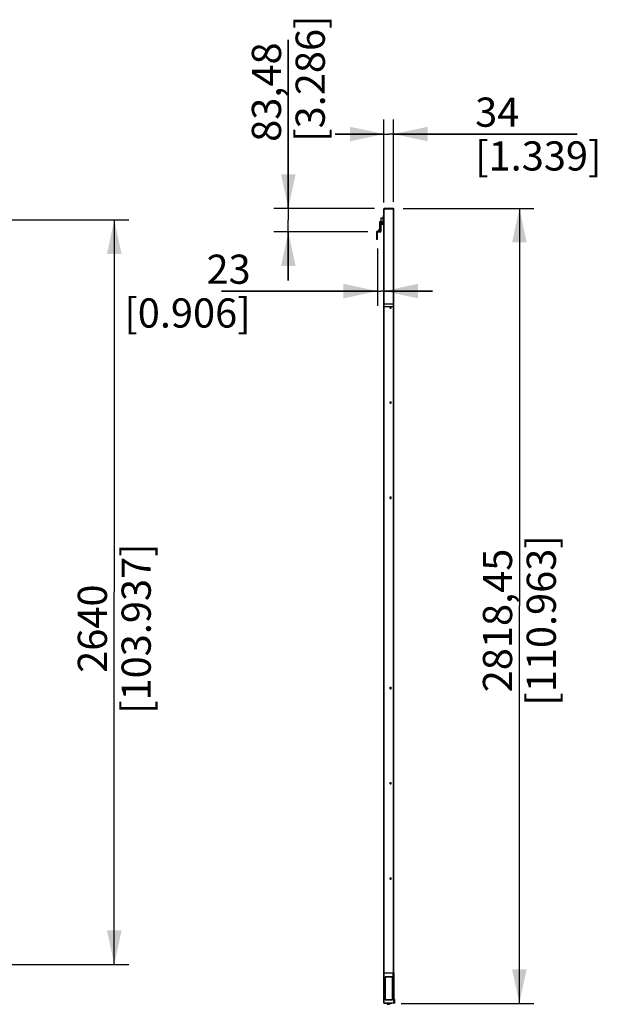
# Model space of a CAD drawing. Units: millimetres. Extents: x 0 to 594, y 0 to 420.
# Drawn here: x 283 to 342, y 159 to 260 of the extents above; entities that cross this region are included whole.
import ezdxf

# ---------------------------------------------------------------- set-up
doc = ezdxf.new("R2010")
doc.units = ezdxf.units.MM
doc.header["$LTSCALE"] = 32.67
doc.layers.get('0').update_dxf_attribs({"linetype": 'CONTINUOUS'})
doc.styles.get("Standard").update_dxf_attribs({"font": 'txt', "width": 0.5})
doc.dimstyles.new('DIMSTYLE_2', dxfattribs={"dimtxt": 3, "dimasz": 3.5, "dimexe": 0.18, "dimexo": 0.0625, "dimgap": 0.09, "dimtad": 1, "dimlfac": 34.482759, "dimdsep": 46, "dimtxsty": 'Standard', "dimblk": '_FILLED', "dimblk1": '_FILLED', "dimblk2": '_FILLED', "dimcen": 0.09, "dimclrt": 5, "dimadec": 0, "dimazin": 0, "dimtp": 0.8, "dimtm": 0.8, "dimtfac": 1, "dimtofl": 0, "dimtmove": 0, "dimatfit": 3, "dimldrblk": '_FILLED', "dimfxl": 1, "dimtolj": 1, "dimarcsym": 0})
doc.dimstyles.new('DIMSTYLE_3', dxfattribs={"dimtxt": 3, "dimasz": 3.5, "dimexe": 0.18, "dimexo": 0.0625, "dimgap": 0.09, "dimtad": 1, "dimlfac": 34.482759, "dimdsep": 46, "dimtxsty": 'Standard', "dimblk": '_FILLED', "dimblk1": '_FILLED', "dimblk2": '_FILLED', "dimcen": 0.09, "dimclrt": 5, "dimadec": 0, "dimazin": 0, "dimtp": 0.3, "dimtm": 0.3, "dimtfac": 1, "dimtofl": 0, "dimtmove": 0, "dimatfit": 3, "dimldrblk": '_FILLED', "dimfxl": 1, "dimtolj": 1, "dimarcsym": 0})
doc.dimstyles.new('DIMSTYLE_4', dxfattribs={"dimtxt": 3, "dimasz": 3.5, "dimexe": 0.18, "dimexo": 0.0625, "dimgap": 0.09, "dimtad": 1, "dimlfac": 34.482759, "dimdsep": 46, "dimtxsty": 'Standard', "dimblk": '_FILLED', "dimblk1": '_FILLED', "dimblk2": '_FILLED', "dimcen": 0.09, "dimclrt": 5, "dimadec": 0, "dimazin": 0, "dimtp": 0.5, "dimtm": 0.5, "dimtfac": 1, "dimtofl": 0, "dimtmove": 0, "dimatfit": 3, "dimldrblk": '_FILLED', "dimfxl": 1, "dimtolj": 1, "dimarcsym": 0})

# ---------------------------------------------------------------- blocks, each defined once
blk = doc.blocks.new('_FILLED')
at = {"color": 0, "linetype": 'ByBlock'}
blk.add_solid([(0, 0), (-1, 0.214), (-1, -0.214)], dxfattribs=at)
blk = doc.blocks.new('*D4')
at = {"color": 2, "linetype": 'Continuous'}
for p, q in [((320.07, 241.68), (320.07, 250.22)), ((321.06, 241.76), (321.06, 250.22)), ((320.07, 248.72), (315.07, 248.72)), ((315.07, 248.72), (320.56, 248.72)), ((339.94, 248.72), (320.56, 248.72)), ((321.06, 248.72), (339.94, 248.72))]:
    blk.add_line(p, q, dxfattribs=at)
at = {"color": 2, "linetype": 'Continuous', "xscale": 3.5, "yscale": 3.5, "zscale": 3.5}
blk.add_blockref('_FILLED', (320.07, 248.72), dxfattribs=at)
at = {"color": 2, "linetype": 'Continuous', "xscale": 3.5, "yscale": 3.5, "zscale": 3.5, "rotation": 180}
blk.add_blockref('_FILLED', (321.06, 248.72), dxfattribs=at)
at = {"color": 5, "linetype": 'Continuous', "insert": (329.44, 252.47), "char_height": 3, "width": 10.5, "attachment_point": 1, "line_spacing_factor": 0.9}
blk.add_mtext('34\\P[1.339]', dxfattribs=at)
blk = doc.blocks.new('*D5')
at = {"color": 2, "linetype": 'Continuous'}
for p, q in [((319.4, 236.95), (319.4, 231.07)), ((319.4, 232.57), (303.37, 232.57)), ((303.37, 232.57), (319.74, 232.57)), ((325.07, 232.57), (319.74, 232.57)), ((320.07, 232.57), (325.07, 232.57))]:
    blk.add_line(p, q, dxfattribs=at)
at = {"color": 2, "linetype": 'Continuous', "xscale": 3.5, "yscale": 3.5, "zscale": 3.5}
blk.add_blockref('_FILLED', (319.4, 232.57), dxfattribs=at)
at = {"color": 2, "linetype": 'Continuous', "xscale": 3.5, "yscale": 3.5, "zscale": 3.5, "rotation": 180}
blk.add_blockref('_FILLED', (320.07, 232.57), dxfattribs=at)
at = {"color": 5, "linetype": 'Continuous', "insert": (306.37, 236.32), "char_height": 3, "width": 10.5, "attachment_point": 3, "line_spacing_factor": 0.9}
blk.add_mtext('23\\P[0.906]', dxfattribs=at)
blk = doc.blocks.new('*D6')
at = {"color": 2, "linetype": 'Continuous'}
for p, q in [((310.24, 241.07), (310.24, 258.42)), ((310.24, 258.42), (310.24, 239.86)), ((319.1, 241.07), (308.74, 241.07)), ((310.24, 233.65), (310.24, 239.86)), ((318.4, 238.65), (308.74, 238.65)), ((310.24, 238.65), (310.24, 233.65))]:
    blk.add_line(p, q, dxfattribs=at)
at = {"color": 2, "linetype": 'Continuous', "xscale": 3.5, "yscale": 3.5, "zscale": 3.5}
for p, rotation in [((310.24, 241.07), 270), ((310.24, 238.65), 90)]:
    blk.add_blockref('_FILLED', p, dxfattribs=dict(at, rotation=rotation))
at = {"color": 5, "linetype": 'Continuous', "insert": (306.49, 247.92), "char_height": 3, "width": 10.5, "attachment_point": 1, "rotation": 90, "line_spacing_factor": 0.9}
blk.add_mtext('83,48\\P[3.286]', dxfattribs=at)
blk = doc.blocks.new('*D7')
at = {"color": 2, "linetype": 'Continuous'}
for p, q in [((280.5, 239.89), (293.85, 239.89)), ((292.35, 239.89), (292.35, 201.61)), ((292.35, 163.33), (292.35, 201.61)), ((280.5, 163.33), (293.85, 163.33))]:
    blk.add_line(p, q, dxfattribs=at)
at = {"color": 2, "linetype": 'Continuous', "xscale": 3.5, "yscale": 3.5, "zscale": 3.5}
for p, rotation in [((292.35, 239.89), 90), ((292.35, 163.33), 270)]:
    blk.add_blockref('_FILLED', p, dxfattribs=dict(at, rotation=rotation))
at = {"color": 5, "linetype": 'Continuous', "insert": (288.6, 197.86), "char_height": 3, "width": 13.5, "attachment_point": 2, "rotation": 90, "line_spacing_factor": 0.9}
blk.add_mtext('2640\\P[103.937]', dxfattribs=at)
blk = doc.blocks.new('*D10')
at = {"color": 2, "linetype": 'Continuous'}
for p, q in [((322.06, 241.07), (335.49, 241.07)), ((333.99, 241.07), (333.99, 200.2)), ((333.99, 159.33), (333.99, 200.2)), ((321.84, 159.33), (335.49, 159.33))]:
    blk.add_line(p, q, dxfattribs=at)
at = {"color": 2, "linetype": 'Continuous', "xscale": 3.5, "yscale": 3.5, "zscale": 3.5}
for p, rotation in [((333.99, 241.07), 90), ((333.99, 159.33), 270)]:
    blk.add_blockref('_FILLED', p, dxfattribs=dict(at, rotation=rotation))
at = {"color": 5, "linetype": 'Continuous', "insert": (330.24, 198.7), "char_height": 3, "width": 13.5, "attachment_point": 2, "rotation": 90, "line_spacing_factor": 0.9}
blk.add_mtext('2818,45\\P[110.963]', dxfattribs=at)

msp = doc.modelspace()

# ---------------------------------------------------------------- linework, layer by layer
at = {"color": 7, "linetype": 'Continuous'}
for p, q in [((320.10075, 241.06864), (320.07175, 241.03964)), ((320.07175, 159.36259), (320.07175, 241.03964)), ((321.08675, 241.01064), (320.07175, 241.01064)), ((320.10075, 159.33359), (320.10075, 241.06864)), ((321.05775, 241.06864), (320.10075, 241.06864)), ((321.05775, 162.46559), (321.05775, 241.06864)), ((321.08675, 241.03964), (321.05775, 241.06864)), ((321.08675, 162.45109), (321.08675, 241.03964)), ((319.75275, 240.10656), (319.75855, 240.11236)), ((319.75275, 240.10656), (319.75275, 239.69186)), ((319.75855, 240.11236), (319.75855, 239.69186)), ((319.75855, 240.11236), (319.97895, 240.11236)), ((319.97895, 239.67736), (319.97895, 240.11236)), ((319.98475, 240.10656), (319.97895, 240.11236)), ((319.98475, 240.32986), (319.98475, 239.54686)), ((319.98475, 240.32986), (320.07175, 240.32986)), ((320.07175, 240.18486), (319.98475, 240.18486)), ((319.49175, 238.76595), (319.60775, 238.96686)), ((319.60775, 239.48886), (319.60775, 238.96686)), ((319.62225, 239.69186), (319.62225, 239.52723)), ((319.97025, 239.69186), (319.62225, 239.69186)), ((319.98475, 239.54686), (319.66575, 239.54686)), ((319.69475, 238.73486), (319.69475, 239.45986)), ((319.69475, 239.45986), (320.01375, 239.45986)), ((319.78175, 239.37286), (319.69475, 239.37286)), ((319.78175, 238.73486), (319.78175, 239.45986)), ((319.97025, 239.69186), (319.97025, 239.54686)), ((319.97025, 239.67736), (319.97895, 239.67736)), ((319.98475, 239.68316), (319.97895, 239.67736)), ((319.31775, 238.64786), (319.31775, 237.86486)), ((319.31775, 237.95186), (319.40475, 237.95186)), ((319.69475, 238.73486), (319.40475, 238.73486)), ((319.40475, 237.86486), (319.40475, 238.64786)), ((319.40475, 238.64786), (319.69475, 238.64786)), ((319.54558, 238.73486), (319.49175, 238.76595)), ((319.63959, 238.84802), (319.56425, 238.89152)), ((319.57426, 238.73486), (319.68698, 238.93009)), ((319.40475, 237.86486), (319.31775, 237.86486)), ((320.07175, 162.46559), (321.08675, 162.46559)), ((320.18775, 159.71059), (320.18775, 162.04509)), ((320.195, 162.03784), (320.195, 159.71784)), ((320.21675, 162.07409), (320.91275, 162.07409)), ((320.9055, 162.06684), (320.224, 162.06684)), ((320.9345, 159.71784), (320.9345, 162.03784)), ((320.94175, 162.04509), (320.94175, 159.71059)), ((321.0273, 159.73524), (321.0273, 162.46559)), ((321.02875, 159.7661), (321.02875, 162.46559)), ((321.02875, 162.45109), (321.08095, 162.45109)), ((321.05775, 162.45109), (321.05775, 159.8096)), ((321.08095, 162.45109), (321.08095, 162.46559)), ((321.08095, 162.45109), (321.08675, 162.44529)), ((321.08675, 162.44529), (321.08675, 159.8096)), ((321.0998, 160.81259), (321.08675, 160.81259)), ((321.0998, 160.17459), (321.08675, 160.17459)), ((321.1346, 160.77779), (321.0998, 160.81259)), ((321.0998, 160.17459), (321.0998, 160.81259)), ((321.1346, 160.20939), (321.0998, 160.17459)), ((321.1346, 160.20939), (321.1346, 160.77779)), ((320.07175, 159.39159), (321.08675, 159.39159)), ((320.10075, 159.33359), (320.07175, 159.36259)), ((320.10075, 159.33359), (320.84025, 159.33359)), ((320.91275, 159.68159), (320.21675, 159.68159)), ((320.224, 159.68884), (320.9055, 159.68884)), ((320.41324, 159.33359), (320.41324, 159.26109)), ((320.41324, 159.26109), (320.64524, 159.26109)), ((320.41324, 159.26109), (320.41336, 159.25864)), ((320.41324, 159.26109), (320.41336, 159.25864)), ((320.43941, 159.23223), (320.44224, 159.23209)), ((320.44224, 159.23209), (320.61624, 159.23209)), ((320.45069, 159.26109), (320.45069, 159.33359)), ((320.45572, 159.25674), (320.45069, 159.26109)), ((320.45572, 159.25674), (320.60306, 159.25674)), ((320.49004, 159.26109), (320.49004, 159.33359)), ((320.49004, 159.26109), (320.49255, 159.25674)), ((320.56873, 159.26109), (320.56622, 159.25674)), ((320.56873, 159.26109), (320.56873, 159.33359)), ((320.60808, 159.26109), (320.60306, 159.25674)), ((320.60808, 159.26109), (320.60808, 159.33359)), ((320.64524, 159.33359), (320.64524, 159.26109)), ((320.64524, 159.29589), (320.6967, 159.29589)), ((320.6967, 159.33359), (320.6967, 159.29589)), ((320.85475, 159.34809), (320.84025, 159.33359)), ((320.84605, 159.33939), (320.86635, 159.33939)), ((320.85475, 159.39159), (320.85475, 159.34809)), ((320.85765, 159.34809), (320.85765, 159.39159)), ((320.87215, 159.33359), (320.85765, 159.34809)), ((321.11575, 159.33359), (320.87215, 159.33359)), ((321.0273, 159.73524), (321.07825, 159.68428)), ((321.07825, 159.70458), (321.03724, 159.74559)), ((321.05775, 159.8096), (321.08675, 159.8096)), ((321.08675, 159.42059), (321.05775, 159.39159)), ((321.09524, 159.78909), (321.07473, 159.76859)), ((321.07473, 159.76859), (321.11575, 159.72758)), ((321.08675, 159.39159), (321.08675, 159.68408)), ((321.09524, 159.78909), (321.13625, 159.74808)), ((321.11575, 159.72758), (321.13625, 159.74808)), ((321.14475, 159.72758), (321.11575, 159.72758)), ((321.11575, 159.72758), (321.11575, 159.33359)), ((321.11575, 159.33359), (321.14475, 159.36259)), ((321.14475, 159.72758), (321.14475, 159.36259))]:
    msp.add_line(p, q, dxfattribs=at)
at = {"color": 6, "linetype": 'Continuous'}
for p, q in [((319.70925, 239.45986), (319.70925, 239.69186)), ((319.71331, 239.45986), (319.71331, 239.69186)), ((319.87919, 239.45986), (319.87919, 239.69186)), ((319.88325, 239.45986), (319.88325, 239.69186)), ((320.70685, 230.83164), (320.70685, 230.97664)), ((320.79965, 230.83164), (320.79965, 230.97664)), ((320.70685, 221.04414), (320.70685, 221.18914)), ((320.79965, 221.04414), (320.79965, 221.18914)), ((320.70685, 211.25664), (320.70685, 211.40164)), ((320.79965, 211.25664), (320.79965, 211.40164)), ((320.70685, 191.68164), (320.70685, 191.82664)), ((320.79965, 191.68164), (320.79965, 191.82664)), ((320.70685, 181.89414), (320.70685, 182.03914)), ((320.79965, 181.89414), (320.79965, 182.03914)), ((320.70685, 172.10664), (320.70685, 172.25164)), ((320.79965, 172.10664), (320.79965, 172.25164))]:
    msp.add_line(p, q, dxfattribs=at)
at = {"color": 2, "linetype": 'Continuous'}
for p, q in [((321.08675, 231.22024), (320.07175, 231.22024)), ((321.08675, 230.95924), (320.07175, 230.95924)), ((320.70685, 230.97664), (320.79965, 230.97664)), ((320.70685, 230.83164), (320.79965, 230.83164)), ((320.70685, 221.18914), (320.79965, 221.18914)), ((320.70685, 221.04414), (320.79965, 221.04414)), ((320.70685, 211.40164), (320.79965, 211.40164)), ((320.70685, 211.25664), (320.79965, 211.25664)), ((320.70685, 191.82664), (320.79965, 191.82664)), ((320.70685, 191.68164), (320.79965, 191.68164)), ((320.70685, 182.03914), (320.79965, 182.03914)), ((320.70685, 181.89414), (320.79965, 181.89414)), ((320.70685, 172.25164), (320.79965, 172.25164)), ((320.70685, 172.10664), (320.79965, 172.10664))]:
    msp.add_line(p, q, dxfattribs=at)
at = {"color": 7, "linetype": 'Continuous'}
for points in [[(320.41336, 159.25864), (320.41366, 159.2562), (320.41428, 159.2534), (320.41518, 159.25067), (320.41636, 159.24802), (320.41781, 159.24549), (320.4195, 159.2431), (320.42143, 159.24089), (320.42358, 159.23889), (320.42592, 159.23713), (320.42842, 159.2356), (320.43105, 159.23434), (320.43377, 159.23335), (320.43657, 159.23265), (320.43941, 159.23223)], [(320.61624, 159.23209), (320.6191, 159.23223), (320.62196, 159.23266), (320.62316, 159.23296)]]:
    msp.add_lwpolyline(points, dxfattribs=at)
for centre, radius, start, end in [((319.66575, 239.48886), 0.058, 90, 180), ((319.63675, 238.95909), 0.058, 330, 360), ((320.01375, 239.51786), 0.058, 270, 360), ((319.40475, 238.64786), 0.087, 90, 180), ((319.69475, 238.73486), 0.087, 270, 360), ((320.21675, 162.04509), 0.029, 90, 180), ((320.224, 162.03784), 0.029, 90, 180), ((320.9055, 162.03784), 0.029, 0, 90), ((320.91275, 162.04509), 0.029, 0, 90), ((320.21675, 159.71059), 0.029, 180, 270), ((320.224, 159.71784), 0.029, 180, 270), ((320.44224, 159.26109), 0.029, 180, 269.9999798), ((320.61624, 159.26109), 0.029, 270.0000151, 360), ((320.9055, 159.71784), 0.029, 270, 360), ((320.91275, 159.71059), 0.029, 270, 360), ((321.05775, 159.7661), 0.029, 180, 225), ((321.11575, 159.8096), 0.058, 180, 225), ((321.05775, 159.68408), 0.029, 0, 45), ((321.05775, 159.66378), 0.029, 0, 45), ((321.11575, 159.8096), 0.029, 180, 225), ((321.11575, 159.72758), 0.029, 0, 45), ((321.06935, 159.52789), 0.116, 311.4096221, 48.5903779)]:
    msp.add_arc(centre, radius, start, end, dxfattribs=at)
for points, start_tangent, end_tangent in [([(320.46061, 159.25673), (320.46117, 159.24715), (320.46234, 159.23891), (320.46391, 159.23371), (320.46557, 159.23209)], (0.026245889, -0.999655517), (1, -0.000002847)), ([(320.58157, 159.23209), (320.57991, 159.23371), (320.57834, 159.23891), (320.57717, 159.24714), (320.57661, 159.25673)], (-1, 0.000002746), (-0.026248749, 0.999655442))]:
    msp.add_spline(points, degree=3, dxfattribs=dict(at, start_tangent=start_tangent, end_tangent=end_tangent))

# ---------------------------------------------------------------- dimensions: what is measured, and where the dimension line sits
at = {"color": 2, "linetype": 'Continuous'}
for base, p1, p2, dimstyle, picture, middle in [((310.24224, 238.64786), (319.10075, 241.06864), (318.40475, 238.64786), 'DIMSTYLE_4', '*D6', (310.24224, 253.16787)), ((333.99356, 159.33359), (322.05775, 241.06864), (321.84025, 159.33359), 'DIMSTYLE_2', '*D10', (336.34595, 197.51912)), ((292.35204, 163.33486), (280.49526, 239.89486), (280.49526, 163.33486), 'DIMSTYLE_2', '*D7', (294.20034, 199.68287))]:
    dim = msp.add_linear_dim(base=base, p1=p1, p2=p2, angle=270, dimstyle=dimstyle, dxfattribs=at)
    dim.commit()
    dim.dimension.update_dxf_attribs({"geometry": picture, "text_midpoint": middle, "dimtype": 160})
for base, p1, p2, picture, middle in [((321.05775, 248.72107), (320.07175, 241.67786), (321.05775, 241.76414), '*D4', (334.68795, 248.72107)), ((320.07175, 232.56718), (319.40475, 236.95186), (320.07175, 240.67786), '*D5', (304.87046, 232.56718))]:
    dim = msp.add_linear_dim(base=base, p1=p1, p2=p2, dimstyle='DIMSTYLE_3', dxfattribs=at)
    dim.commit()
    dim.dimension.update_dxf_attribs({"geometry": picture, "text_midpoint": middle, "dimtype": 160})

doc.saveas('drawing.dxf')
